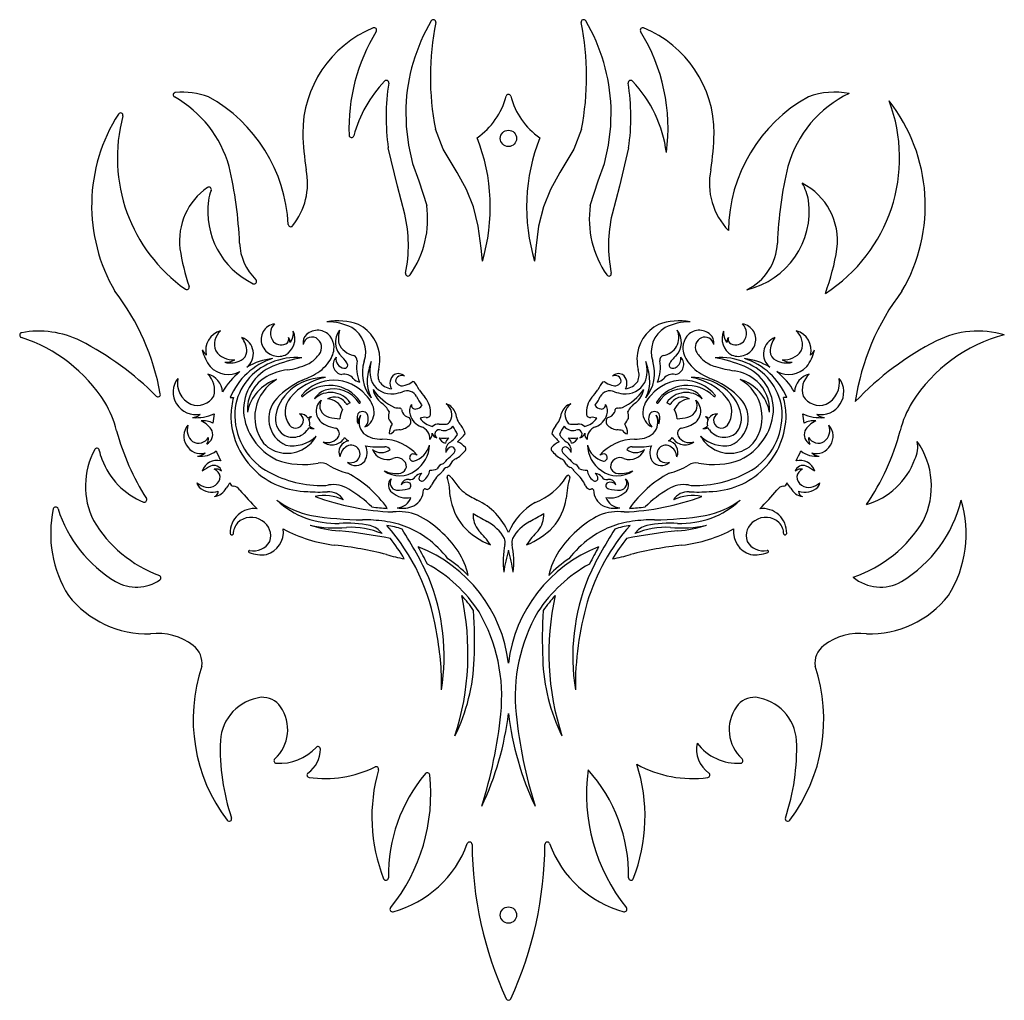
# Model space of a CAD drawing. Extents: x 0 to 12, y 0 to 12.
import ezdxf

# ---------------------------------------------------------------- set-up
doc = ezdxf.new("R2010")
doc.units = 0
doc.layers.add('WHITE', color=7, linetype='CONTINUOUS')

msp = doc.modelspace()

# ---------------------------------------------------------------- linework, layer by layer
at = {"layer": 'WHITE', "linetype": 'CONTINUOUS'}
for p, q in [((4.725273, 10.929113), (4.728228, 10.695536)), ((7.232704, 10.695536), (7.235659, 10.929113)), ((4.728228, 10.695536), (4.75545, 10.465329)), ((5.181877, 10.416279), (5.085834, 10.660834)), ((6.875098, 10.660834), (6.779055, 10.416279)), ((7.205482, 10.465329), (7.232704, 10.695536)), ((4.622168, 9.964498), (4.510149, 10.431672)), ((4.75545, 10.465329), (4.807078, 10.242047)), ((5.351359, 10.129264), (5.181877, 10.416279)), ((6.779055, 10.416279), (6.609573, 10.129264)), ((7.153854, 10.242047), (7.205482, 10.465329)), ((7.450783, 10.431672), (7.338764, 9.964498)), ((4.807078, 10.242047), (4.88325, 10.029244)), ((7.077682, 10.029244), (7.153854, 10.242047)), ((5.467354, 9.923959), (5.351359, 10.129264)), ((6.609573, 10.129264), (6.493577, 9.923959)), ((4.88325, 10.029244), (4.979779, 9.728057)), ((6.981153, 9.728057), (7.077682, 10.029244)), ((4.712245, 9.619171), (4.622168, 9.964498)), ((5.552485, 9.71003), (5.467354, 9.923959)), ((6.493577, 9.923959), (6.408447, 9.71003)), ((7.338764, 9.964498), (7.248687, 9.619171)), ((5.610879, 9.474553), (5.552485, 9.71003)), ((6.408447, 9.71003), (6.350053, 9.474553)), ((5.646663, 9.204603), (5.610879, 9.474553)), ((6.350053, 9.474553), (6.314269, 9.204603)), ((5.660886, 9.044256), (5.646663, 9.204603)), ((6.314269, 9.204603), (6.300045, 9.044256)), ((4.824905, 7.570096), (4.805966, 7.570945)), ((7.136027, 7.570096), (7.154966, 7.570945)), ((2.576256, 7.377863), (2.614666, 7.378188)), ((9.384676, 7.377863), (9.346266, 7.378188)), ((4.918161, 7.285269), (4.91873, 7.279064)), ((7.042771, 7.285269), (7.042202, 7.279064)), ((4.529179, 6.932137), (4.522119, 6.93853)), ((7.431753, 6.932137), (7.438812, 6.93853)), ((5.269842, 6.557893), (5.299009, 6.60047)), ((6.69109, 6.557893), (6.661923, 6.60047)), ((5.286948, 6.388532), (5.360247, 6.290615)), ((5.269038, 6.164711), (5.258282, 6.277065))]:
    msp.add_line(p, q, dxfattribs=at)
for centre in [(5.980466, 10.546976), (5.980466, 1.043261)]:
    msp.add_circle(centre, 0.1, dxfattribs=at)
for centre, radius, start, end in [((6.971333, 10.843617), 2.247686, 149.477949, 177.820087), ((8.425331, 11.300839), 3.400272, 168.752375, 190.849037), ((5.060943, 11.969913), 0.03, -11.247625, 149.477949), ((6.899989, 11.969913), 0.03, 30.522051, 191.247625), ((3.535601, 11.300839), 3.400272, -10.849037, 11.247625), ((4.989599, 10.843617), 2.247686, 2.179913, 30.522051), ((4.854053, 10.611874), 1.390637, 112.307447, 180.113295), ((6.294497, 10.669465), 2.266174, 148.45701, 182.097036), ((4.337587, 11.870682), 0.03, -31.54299, 112.307447), ((7.623345, 11.870682), 0.03, 67.692553, 211.54299), ((5.666435, 10.669465), 2.266174, -7.474892, 31.54299), ((7.106879, 10.611874), 1.390637, -0.113295, 67.692553), ((5.602496, 10.169106), 1.568443, 136.518666, 164.820839), ((4.486204, 11.227737), 0.03, -9.029851, 136.518666), ((7.123637, 10.8086), 2.640529, 170.970149, 188.206834), ((7.474727, 11.227737), 0.03, 43.481334, 189.029851), ((4.837295, 10.8086), 2.640529, -8.206834, 9.029851), ((6.358435, 10.169106), 1.568443, 7.530442, 43.481334), ((1.908881, 11.080042), 0.03, 94.991319, 240.734957), ((1.988015, 10.173955), 0.939536, 69.914453, 94.991319), ((5.980466, 11.054903), 0.03, 14.665949, 165.334051), ((10.753589, 9.828127), 1.405077, 115.461169, 164.479141), ((9.972917, 10.173955), 0.939536, 79.164067, 110.085547), ((1.207343, 9.828127), 1.405077, 15.520859, 60.734957), ((1.396124, 9.399523), 1.892478, 2.875049, 61.101803), ((5.088904, 11.288233), 0.891589, -55.267493, -14.665949), ((6.872028, 11.288233), 0.891589, -165.334051, -124.732507), ((10.564808, 9.399523), 1.892478, 118.898197, 179.406097), ((8.794946, 10.310777), 1.970987, -57.346322, 20.626364), ((9.00525, 9.726039), 2.075346, -30.380017, 38.047358), ((2.955682, 9.726039), 2.075346, 147.36167, 210.380017), ((1.233313, 10.829164), 0.03, -15.014643, 147.36167), ((3.165986, 10.310777), 1.970987, 164.985357, 234.69349), ((6.992465, 10.718248), 3.530733, -178.228896, -170.944403), ((4.968467, 10.718248), 3.530733, -9.055597, -1.771104), ((4.05982, 10.587639), 0.03, -177.902964, -15.179161), ((3.448665, 9.707546), 2.309519, -16.690292, 21.540514), ((8.512267, 9.707546), 2.309519, 158.459486, 196.690292), ((-2.15577, 9.077437), 4.849641, 2.220858, 13.433751), ((2.689879, 9.997511), 0.832383, -38.688696, 11.434982), ((9.271053, 9.997511), 0.832383, 168.565018, 224.014368), ((14.116701, 9.077437), 4.849641, 166.566249, 177.779142), ((2.747236, 9.293711), 0.792414, 124.532722, 187.01611), ((2.315042, 9.92179), 0.03, -21.471779, 124.532722), ((2.907538, 9.688736), 0.606683, 158.528221, 170.513797), ((9.213695, 9.293711), 0.792414, -7.01611, 62.90145), ((9.053394, 9.688736), 0.606683, 9.486203, 30.772861), ((3.285215, 9.65606), 0.985038, 172.259962, 244.176839), ((8.675717, 9.65606), 0.985038, -77.057008, 7.740038), ((3.802758, 9.55907), 1.189089, -35.054228, 8.170212), ((8.158173, 9.55907), 1.189089, 171.829788, 215.054228), ((3.06137, 9.236345), 1.69468, -11.471319, 13.055704), ((8.899562, 9.236345), 1.69468, 166.944296, 191.471319), ((3.316182, 9.495951), 0.03, -177.124951, -38.688696), ((4.757991, 9.632494), 2.830945, -171.14921, -161.544108), ((3.351195, 9.292248), 0.661513, -177.671249, -134.187481), ((8.609737, 9.292248), 0.661513, -64.325028, -2.328751), ((7.20294, 9.632494), 2.830945, -20.279041, -8.85079), ((2.869205, 8.79639), 0.03, -115.823161, 45.812519), ((4.751599, 8.893346), 0.03, 168.528681, 324.945772), ((7.209333, 8.893346), 0.03, -144.945772, 11.471319), ((-1.135609, 6.907763), 2.902156, 10.183349, 37.549401), ((2.044192, 8.726791), 0.03, -125.30651, 18.455892), ((13.096541, 6.907763), 2.902156, 142.450599, 171.716024), ((3.891208, 7.569975), 0.744464, 70.184789, 100.24605), ((8.069724, 7.569975), 0.744464, 79.75395, 109.815211), ((3.147431, 8.086641), 0.193702, 98.767058, 201.307735), ((3.226924, 8.162224), 0.159082, 133.258072, 220.201177), ((3.64382, 7.997614), 0.201777, 39.438855, 131.38175), ((3.768545, 7.650326), 0.652314, 63.098188, 90.857259), ((4.10536, 8.052366), 0.241134, 142.233154, 228.804154), ((4.235296, 8.098679), 0.336201, 162.451361, 190.282965), ((3.88379, 7.931793), 0.350026, -18.601941, 59.071275), ((3.937758, 7.847782), 0.470033, 0.559359, 64.031844), ((8.023174, 7.847782), 0.470033, 115.968156, 179.440641), ((8.077142, 7.931793), 0.350026, 120.928725, 198.601941), ((7.844418, 8.110228), 0.220862, -82.237251, 23.99657), ((8.192386, 7.650326), 0.652314, 89.142741, 116.901812), ((7.85351, 8.051771), 0.243129, -43.544238, 37.580139), ((8.317112, 7.997614), 0.201777, 48.61825, 140.561145), ((8.813501, 8.086641), 0.193702, -21.307735, 81.232942), ((8.734008, 8.162224), 0.159082, -40.201177, 46.741928), ((0.03, 8.139893), 0.03, 100.620608, 252.03459), ((-0.564206, 6.307351), 1.896471, 32.187239, 72.03459), ((0.235052, 7.046383), 1.142569, 63.515915, 100.620608), ((2.522159, 7.954642), 0.24555, 105.09922, 193.738335), ((2.604444, 8.025614), 0.221311, 131.363361, 201.135516), ((2.462678, 7.922719), 0.317831, 2.554677, 35.986282), ((2.649507, 7.911289), 0.2103, -51.444159, 70.45724), ((3.138379, 8.096281), 0.228951, -61.250183, 23.937859), ((3.210813, 8.092549), 0.081178, -36.231351, 13.163575), ((3.244763, 8.070076), 0.060919, -15.78124, 42.248538), ((3.27944, 8.103606), 0.055527, -64.452111, -31.830625), ((3.150328, 8.165936), 0.198672, -27.460592, 6.717703), ((3.601596, 8.04887), 0.135422, 132.313561, 189.2897), ((3.575911, 8.006916), 0.109816, 47.615105, 169.45714), ((3.558314, 7.987318), 0.136155, -50.914595, 47.705003), ((3.573853, 7.970709), 0.273928, 4.517739, 34.482093), ((8.387079, 7.970709), 0.273928, 145.517907, 175.482261), ((8.392394, 7.992191), 0.12596, 114.272392, 204.417213), ((8.385183, 8.006802), 0.109677, 10.617016, 113.97594), ((8.359336, 8.04887), 0.135422, -9.2897, 47.686439), ((8.822553, 8.096281), 0.228951, 156.062141, 241.250183), ((8.810604, 8.165936), 0.198672, 173.282297, 207.460592), ((8.681492, 8.103606), 0.055527, -148.169375, -115.547889), ((8.716169, 8.070076), 0.060919, 137.751462, 195.78124), ((8.750119, 8.092549), 0.081178, 166.836425, 216.231351), ((9.311425, 7.911289), 0.2103, 109.54276, 231.444159), ((9.498253, 7.922719), 0.317831, 144.013718, 177.445323), ((9.356487, 8.025614), 0.221311, -21.135516, 48.636639), ((9.438773, 7.954642), 0.24555, -13.738335, 74.90078), ((12.525138, 6.307351), 1.896471, 104.583811, 147.812761), ((11.72588, 7.046383), 1.142569, 73.644963, 116.484085), ((-0.895184, 4.847624), 3.614747, 44.793767, 63.023085), ((2.788713, 8.097758), 0.571584, -165.872068, -143.130665), ((2.443076, 8.073582), 0.238414, -151.06725, -131.971607), ((3.167857, 8.096134), 0.216185, -158.315538, -68.097238), ((3.199362, 8.149113), 0.1298, -136.36407, -53.651146), ((3.547485, 7.997968), 0.299499, -37.654233, -1.087007), ((4.136143, 8.138901), 0.252405, -156.601024, -101.300652), ((8.413446, 7.997968), 0.299499, -178.912993, -142.345767), ((8.76157, 8.149113), 0.1298, -126.348854, -43.63593), ((8.793075, 8.096134), 0.216185, -111.902762, -21.684462), ((9.172218, 8.097758), 0.571584, -36.869335, -14.127932), ((9.517856, 8.073582), 0.238414, -48.028393, -28.93275), ((12.856116, 4.847624), 3.614747, 116.976915, 136.71699), ((2.60529, 8.09106), 0.253095, -144.978761, -84.218632), ((2.517798, 8.028853), 0.220713, -92.505988, -59.208267), ((2.57812, 8.064412), 0.26545, -105.283652, -60.551793), ((3.349496, 7.054671), 0.838065, 107.810034, 157.316523), ((2.647552, 7.951966), 0.133496, -62.775036, -6.486164), ((3.16707, 7.119202), 0.737086, 95.754584, 121.624249), ((3.38577, 7.085401), 0.78145, 85.093823, 113.535131), ((3.832636, 5.919692), 1.981089, 101.059624, 111.762267), ((3.359427, 8.11466), 0.367929, -63.531632, -39.297389), ((3.959384, 7.780984), 0.124549, 135.229834, 261.48695), ((3.985357, 7.849497), 0.115995, 170.470926, 261.327001), ((3.78284, 7.681547), 0.250322, 21.517884, 49.159133), ((4.066716, 7.832795), 0.061903, -6.20411, 71.183439), ((3.713063, 7.859015), 0.694737, -11.647, -0.547947), ((8.247869, 7.859015), 0.694737, -179.452053, -168.353), ((7.894216, 7.832795), 0.061903, 108.816561, 186.20411), ((8.246893, 7.619168), 0.342691, 129.321226, 151.196051), ((8.001547, 7.780984), 0.124549, -81.48695, 44.770166), ((7.968535, 7.851175), 0.122693, -50.541265, 8.211786), ((8.599699, 8.112932), 0.36544, -151.778451, -131.089878), ((8.626615, 8.151514), 0.412241, -130.384995, -105.896758), ((8.575162, 7.085401), 0.78145, 66.464869, 94.906177), ((8.128296, 5.919692), 1.981089, 68.237733, 78.940376), ((8.611435, 7.054671), 0.838065, 22.683477, 72.189966), ((8.793862, 7.119202), 0.737086, 58.375751, 84.245416), ((9.31338, 7.951966), 0.133496, -173.513836, -117.224964), ((9.382812, 8.064412), 0.26545, -119.448207, -74.716348), ((9.355641, 8.09106), 0.253095, -95.781368, -35.021239), ((9.443134, 8.028853), 0.220713, -120.791733, -87.494012), ((2.553847, 7.961281), 0.303468, -137.127854, -62.203192), ((3.331923, 7.147426), 0.703513, 111.53127, 171.278564), ((3.32399, 7.21941), 0.585494, 112.690382, 182.107814), ((3.373115, 6.98347), 0.738249, 97.853256, 118.165866), ((3.165884, 8.576383), 0.868128, -82.962702, -65.679472), ((3.359427, 8.11466), 0.52016, -63.277588, -35.175371), ((3.975057, 7.774874), 0.040687, -100.180526, -2.129245), ((4.578464, 7.74394), 0.457644, 169.657089, 202.905783), ((4.661752, 7.674669), 0.469335, 161.943976, 219.811658), ((5.117771, 7.520744), 0.868824, 160.072397, 174.452004), ((4.665264, 7.70493), 0.381104, 162.919276, 202.179783), ((4.585178, 7.653276), 0.20256, 161.13822, 203.315797), ((7.375754, 7.653276), 0.20256, -23.315797, 18.86178), ((7.295668, 7.70493), 0.381104, -22.179783, 17.080724), ((7.29918, 7.674669), 0.469335, -39.811658, 18.056024), ((6.843161, 7.520744), 0.868824, 5.547996, 19.927603), ((7.382468, 7.74394), 0.457644, -22.905783, 10.342911), ((7.98408, 7.773979), 0.038869, 164.630091, 274.92402), ((7.995556, 7.80554), 0.070756, -96.605733, -43.93551), ((8.601505, 8.11466), 0.52016, -144.824629, -116.722412), ((8.941164, 9.134403), 1.444081, -107.218151, -97.903229), ((8.636942, 7.21941), 0.585494, -2.107814, 67.309618), ((8.629008, 7.147426), 0.703513, 8.721436, 68.46873), ((9.407085, 7.961281), 0.303468, -117.796808, -42.872146), ((2.153292, 7.443827), 0.27556, 142.618518, 281.617847), ((2.22071, 7.556803), 0.291487, 169.259553, 244.389169), ((2.235469, 7.424596), 0.247686, 4.69218, 74.804237), ((2.127722, 7.472113), 0.257859, -17.487893, 47.96123), ((3.257514, 6.994377), 0.896577, 128.828741, 149.838101), ((3.250157, 7.227002), 0.465562, 118.972674, 183.45577), ((3.30166, 7.094061), 0.526764, 107.414645, 168.515786), ((3.40583, 7.136994), 0.529021, 119.664418, 217.23044), ((3.853401, 6.927171), 0.702633, 98.976291, 140.468725), ((3.730563, 6.977264), 0.644071, 88.824911, 125.548406), ((-10.715407, 37.80673), 33.379109, -64.866855, -64.616604), ((3.97409, 7.526957), 0.134982, 37.503852, 104.213544), ((4.200614, 7.730093), 0.169991, -134.638665, -104.898885), ((4.659915, 7.569499), 0.408421, 175.049679, 208.571348), ((4.664838, 7.549839), 0.134301, 126.657562, 210.061956), ((4.632607, 7.558583), 0.109996, 46.924717, 115.844358), ((4.675181, 7.570511), 0.075767, 64.558619, 174.429988), ((7.328325, 7.558583), 0.109996, 64.155642, 133.075283), ((7.285751, 7.570511), 0.075767, 5.570012, 115.441381), ((7.296094, 7.549839), 0.134301, -30.061956, 53.342438), ((7.301017, 7.569499), 0.408421, -28.571348, 4.950321), ((7.760318, 7.730093), 0.169991, -75.101115, -45.361335), ((7.986842, 7.526957), 0.134982, 75.786456, 142.496148), ((8.232808, 6.994619), 0.626775, 57.776265, 91.430591), ((8.107531, 6.927171), 0.702633, 39.531275, 81.023709), ((22.676339, 37.80673), 33.379109, -115.383396, -115.133145), ((8.654306, 7.155866), 0.555238, 48.524959, 80.849773), ((8.659272, 7.094061), 0.526764, 11.484214, 72.585355), ((8.555102, 7.136994), 0.529021, -37.23044, 60.335582), ((8.703417, 6.994377), 0.896577, 30.161899, 51.171259), ((9.725462, 7.424596), 0.247686, 105.195763, 175.30782), ((9.83321, 7.472113), 0.257859, 132.03877, 197.487893), ((9.80764, 7.443827), 0.27556, -101.617847, 37.381482), ((9.740222, 7.556803), 0.291487, -64.389169, 10.740447), ((3.658744, 7.057762), 0.536947, 124.307054, 168.346044), ((3.839386, 6.717238), 0.949092, 113.464549, 136.935311), ((3.842142, 7.072928), 0.514492, 40.09445, 139.493858), ((3.789845, 7.069278), 0.455559, 34.149586, 134.613632), ((3.842917, 7.116139), 0.365385, 31.880458, 106.73082), ((4.54623, 7.686433), 0.265357, -151.804907, -82.506573), ((4.867094, 7.855743), 0.662918, -144.834146, -114.989198), ((4.605722, 7.53264), 0.286631, -168.182305, -129.513796), ((4.57915, 7.701588), 0.221145, -144.479038, -97.93986), ((4.680224, 7.603397), 0.084407, -162.392801, -63.104954), ((4.65256, 7.773679), 0.254233, -74.989237, -52.885578), ((4.34243, 7.201119), 0.607393, 26.491479, 37.407259), ((5.429679, 7.834588), 0.653425, -146.301835, -136.109038), ((6.531253, 7.834588), 0.653425, -43.890962, -33.698165), ((7.618502, 7.201119), 0.607393, 142.592741, 153.508521), ((7.308372, 7.773679), 0.254233, -127.114422, -105.010763), ((7.280708, 7.603397), 0.084407, -116.895046, -17.607199), ((7.093837, 7.855743), 0.662918, -65.010802, -35.165854), ((7.414702, 7.686433), 0.265357, -97.493427, -28.195093), ((7.381781, 7.701588), 0.221145, -82.06014, -35.520961), ((7.355209, 7.53264), 0.286631, -50.486204, -11.817695), ((8.118789, 7.072928), 0.514492, 40.506142, 139.90555), ((8.171086, 7.069278), 0.455559, 45.386368, 145.850414), ((8.118015, 7.116139), 0.365385, 73.26918, 148.119542), ((8.121546, 6.717238), 0.949092, 43.064689, 66.535451), ((8.302187, 7.057762), 0.536947, 11.05781, 60.447401), ((8.71536, 7.227647), 0.461025, -3.570075, 48.30177), ((1.691302, 7.415557), 0.03, -135.206233, 10.183349), ((2.174463, 7.509781), 0.230089, -110.27993, -30.03193), ((4.216115, 7.029796), 1.638907, 167.726673, 175.136106), ((3.401835, 7.118101), 0.355755, 135.984018, 246.11357), ((3.517487, 7.200349), 0.269691, 139.807362, 216.558995), ((3.459979, 7.399715), 0.011665, 140.67971, 328.224676), ((3.824393, 7.228526), 0.252845, 110.044149, 148.388106), ((3.80568, 7.148864), 0.289281, 34.657258, 132.817522), ((3.850742, 7.215245), 0.166886, 25.125912, 120.759627), ((3.756869, 7.148561), 0.210266, 22.280082, 87.677457), ((4.018971, 7.167792), 0.320797, 5.611498, 47.494472), ((4.493843, 8.043232), 0.625964, -82.011529, -72.292297), ((4.739165, 7.325569), 0.133209, 27.771623, 114.352477), ((5.321933, 7.595824), 0.509388, -155.876837, -142.434875), ((4.737068, 7.195661), 0.289346, -6.05811, 39.981102), ((7.223864, 7.195661), 0.289346, 140.018898, 186.05811), ((6.638999, 7.595824), 0.509388, -37.565125, -24.123163), ((7.221766, 7.325569), 0.133209, 65.647523, 152.228377), ((7.467089, 8.043232), 0.625964, -107.707703, -97.988471), ((7.941961, 7.167792), 0.320797, 132.505528, 174.388502), ((8.155252, 7.148864), 0.289281, 47.182478, 145.342742), ((8.11019, 7.215245), 0.166886, 59.240373, 154.874088), ((8.204063, 7.148561), 0.210266, 92.322543, 157.719918), ((8.136539, 7.228526), 0.252845, 31.611894, 69.955851), ((8.500953, 7.399715), 0.011665, -148.224676, 39.32029), ((8.443445, 7.200349), 0.269691, -36.558995, 40.192638), ((8.559096, 7.118101), 0.355755, -66.11357, 44.015982), ((7.744817, 7.029796), 1.638907, 4.863894, 12.273327), ((9.786469, 7.509781), 0.230089, -149.96807, -69.72007), ((0.047614, 6.698745), 1.170202, 13.401721, 31.926144), ((3.442959, 7.167316), 0.811071, 173.857581, 234.116462), ((3.807291, 7.209816), 0.179544, 131.793357, 251.107889), ((3.815711, 7.276798), 0.144486, 152.427916, 257.417613), ((4.147768, 7.108041), 0.230225, 116.892456, 129.33584), ((4.159097, 7.317856), 0.010552, -124.077265, 42.675097), ((4.248075, 7.054422), 0.311154, 28.597596, 55.715407), ((4.643595, 7.479798), 0.231915, -104.11292, -89.322578), ((4.649118, 7.222764), 0.025289, 18.283894, 96.313006), ((4.768173, 7.233841), 0.095095, -178.105308, -154.436737), ((4.902303, 7.21331), 0.135371, 143.945185, 201.696766), ((4.842334, 7.285508), 0.050034, 171.40653, 280.648916), ((4.844414, 7.321724), 0.085689, -85.202986, -29.857904), ((5.130045, 7.166043), 0.158764, -30.026879, 56.514153), ((5.165708, 7.131373), 0.174967, 17.48436, 72.733916), ((6.795224, 7.131373), 0.174967, 107.266084, 162.51564), ((6.830887, 7.166043), 0.158764, 123.485847, 210.026879), ((7.116517, 7.321724), 0.085689, -150.142096, -94.797014), ((7.118597, 7.285508), 0.050034, -100.648915, 8.59347), ((7.058629, 7.21331), 0.135371, -21.696767, 36.054815), ((7.192759, 7.233841), 0.095095, -25.563263, -1.894692), ((7.311814, 7.222764), 0.025289, 83.686992, 161.716105), ((7.317337, 7.479798), 0.231915, -90.677422, -75.88708), ((7.712857, 7.054422), 0.311154, 124.284593, 151.402404), ((7.801835, 7.317856), 0.010552, 137.324903, 304.077265), ((7.813164, 7.108041), 0.230225, 50.66416, 63.107544), ((8.145221, 7.276798), 0.144486, -77.417613, 27.572084), ((8.153641, 7.209816), 0.179544, -71.107889, 48.206643), ((8.517972, 7.167316), 0.811071, -54.116462, 6.142419), ((11.913318, 6.698745), 1.170202, 148.073856, 166.598279), ((2.154963, 7.671959), 0.542776, -94.296202, -65.512135), ((2.105061, 7.275832), 0.145417, -86.356458, -44.497088), ((3.257514, 6.994377), 0.896577, 168.181515, 175.590023), ((3.524038, 7.167948), 0.940929, 179.95072, 270.080375), ((3.447621, 7.258933), 0.711354, -175.076147, -115.288307), ((3.376155, 7.117922), 0.248038, 168.770254, 232.085908), ((3.382159, 7.09536), 0.090017, 5.28504, 62.523498), ((3.431398, 7.057036), 0.118439, 33.232668, 93.730296), ((3.581825, 7.069411), 0.073468, 98.595916, 134.352269), ((3.607949, 7.075295), 0.076378, 119.065552, 155.189686), ((3.955614, 7.885677), 0.769229, -102.873039, -92.822648), ((4.147768, 7.108041), 0.230225, 148.515508, 177.674929), ((4.305899, 7.118387), 0.178401, 161.053491, 201.643331), ((4.193866, 7.132048), 0.071933, 37.380575, 142.023499), ((4.314065, 7.059308), 0.174118, 144.689427, 182.211729), ((4.351392, 7.074362), 0.198782, 154.496745, 224.134307), ((4.141377, 7.194645), 0.196905, -65.098202, 1.313896), ((4.126877, 7.114434), 0.138452, -45.2861, 26.273048), ((4.733947, 7.136864), 0.222829, 162.638343, 184.006166), ((5.089068, 7.454845), 0.666823, -149.986367, -142.785086), ((4.791284, 7.255473), 0.12564, -150.081441, -102.164865), ((4.716627, 7.081755), 0.070087, -30.814027, 46.571048), ((5.002031, 7.236813), 0.2372, -161.936367, -112.275762), ((5.105989, 7.267637), 0.252275, -144.73365, -102.887352), ((4.961644, 6.970776), 0.163281, 85.536475, 112.176189), ((4.984357, 7.173665), 0.041333, -104.009678, -11.926084), ((5.60648, 7.215101), 0.275656, -173.509544, -138.417724), ((6.354452, 7.215101), 0.275656, -41.582276, -6.490456), ((6.854943, 7.267637), 0.252275, -77.112648, -35.26635), ((6.976575, 7.173665), 0.041333, -168.073916, -75.990322), ((6.999288, 6.970776), 0.163281, 67.823811, 94.463525), ((6.958901, 7.236813), 0.2372, -67.724238, -18.063633), ((7.244305, 7.081755), 0.070087, 133.428952, 210.814027), ((7.169648, 7.255473), 0.12564, -77.835135, -29.918559), ((6.871864, 7.454845), 0.666823, -37.214914, -30.013633), ((7.226985, 7.136864), 0.222829, -4.006166, 17.361657), ((7.819555, 7.194645), 0.196905, 178.686104, 245.098202), ((7.834055, 7.114434), 0.138452, 153.726952, 225.2861), ((7.767066, 7.132048), 0.071933, 37.976501, 142.619425), ((7.60954, 7.074362), 0.198782, -44.134307, 25.503255), ((7.646867, 7.059308), 0.174118, -2.211729, 35.310573), ((7.655033, 7.118387), 0.178401, -21.643331, 18.946509), ((7.813164, 7.108041), 0.230225, 2.325071, 31.484492), ((8.005318, 7.885677), 0.769229, -87.177352, -77.126961), ((8.352982, 7.075295), 0.076378, 24.810314, 60.934448), ((8.379107, 7.069411), 0.073468, 45.647731, 81.404084), ((8.529534, 7.057036), 0.118439, 86.269704, 146.767332), ((8.436893, 7.167948), 0.940929, -90.080375, 0.04928), ((8.578772, 7.09536), 0.090017, 117.476502, 174.71496), ((8.561365, 7.120263), 0.270843, -40.920976, 8.596628), ((8.513311, 7.258933), 0.711354, -64.711693, -4.923853), ((8.703417, 6.994377), 0.896577, 4.409977, 11.818485), ((9.805969, 7.671959), 0.542776, -114.487865, -85.703798), ((9.855871, 7.275832), 0.145417, -135.502912, -93.643542), ((2.202374, 6.903794), 0.195193, 137.129917, 214.741476), ((2.22458, 6.976118), 0.17598, 159.901423, 231.985299), ((2.250993, 6.851261), 0.240096, 62.032346, 97.513101), ((2.118099, 6.842916), 0.266469, 27.78352, 67.609744), ((3.340501, 7.11559), 0.225872, -121.126392, -28.103185), ((3.37681, 7.097118), 0.095208, -142.914586, 3.935033), ((3.431398, 7.057036), 0.118439, -13.326642, 25.135589), ((3.581825, 7.069411), 0.073468, -124.94611, -73.213136), ((3.607949, 7.075295), 0.076378, -143.380739, -93.682772), ((3.93784, 7.400638), 0.407065, -117.614494, -100.946203), ((3.845876, 6.936642), 0.065988, -29.616463, 77.157789), ((4.713518, 6.93993), 0.191403, 144.327494, 180.419046), ((4.616768, 7.196392), 0.219724, -79.943198, -43.245821), ((4.870671, 6.875098), 0.148134, -5.58455, 73.752383), ((5.123353, 6.940649), 0.109514, 85.163157, 132.247676), ((5.189361, 9.925377), 2.876164, -91.13106, -89.346276), ((5.189225, 7.111945), 0.140353, -103.641051, -37.589853), ((5.196039, 7.127462), 0.082321, -71.487938, -29.763002), ((4.115208, 6.300859), 1.389634, 26.69838, 31.470428), ((5.246852, 6.895037), 0.205773, 10.460677, 41.784252), ((6.71408, 6.895037), 0.205773, 138.215748, 169.539323), ((7.845724, 6.300859), 1.389634, 148.529572, 153.30162), ((6.771707, 7.111945), 0.140353, -142.410147, -76.358949), ((6.764893, 7.127462), 0.082321, -150.236998, -108.512061), ((6.771571, 9.925375), 2.876162, -90.653725, -88.86894), ((6.837579, 6.940649), 0.109514, 47.752324, 94.836843), ((7.090261, 6.875098), 0.148134, 106.247616, 185.58455), ((7.344164, 7.196392), 0.219724, -136.754179, -100.056802), ((7.247414, 6.93993), 0.191403, -0.419046, 35.672506), ((8.115056, 6.936642), 0.065988, 102.842211, 209.616463), ((8.023092, 7.400638), 0.407065, -79.053797, -62.385506), ((8.352982, 7.075295), 0.076378, -86.317228, -36.619261), ((8.379107, 7.069411), 0.073468, -106.786864, -55.05389), ((8.529534, 7.057036), 0.118439, 154.864411, 193.326642), ((8.529534, 7.057036), 0.118439, -156.173492, -139.563474), ((8.584122, 7.097118), 0.095208, 176.064967, 322.914586), ((9.709938, 6.851261), 0.240096, 82.486899, 117.967654), ((9.842833, 6.842916), 0.266469, 112.390256, 152.21648), ((9.736352, 6.976118), 0.17598, -51.985299, 20.098577), ((9.758558, 6.903794), 0.195193, -34.741476, 42.870083), ((4.042981, 7.73389), 2.957397, -165.030314, -147.422619), ((2.187433, 6.957918), 0.139934, -120.600296, -29.485555), ((2.230993, 6.923302), 0.130437, -62.512921, 19.632003), ((2.17226, 6.876667), 0.137541, -30.147882, 5.162243), ((3.336917, 7.20522), 0.419927, -100.862382, -45.90947), ((3.286218, 7.094783), 0.392574, -59.771013, -29.141702), ((3.769006, 6.977578), 0.153064, -111.297361, -28.717815), ((3.821882, 6.971958), 0.174734, -128.372296, -28.449348), ((4.081216, 6.955873), 0.12523, -147.571146, -117.25364), ((4.410037, 7.19611), 0.32896, -127.731844, -85.428047), ((4.431215, 6.29897), 0.56925, 40.667846, 89.492341), ((4.504148, 7.028487), 0.099548, -75.437078, -35.157949), ((4.646073, 6.773891), 0.206353, 87.48238, 107.059564), ((4.942455, 6.933067), 0.104699, -43.737522, 2.823552), ((5.123337, 6.959844), 0.079313, -164.181672, -103.050953), ((5.132111, 6.928337), 0.05297, 63.042024, 239.750335), ((5.245135, 6.935814), 0.125309, -156.035815, -106.988409), ((5.19471, 7.15041), 0.273116, -103.570091, -79.231813), ((5.360463, 6.774003), 0.157631, 136.70271, 164.557992), ((5.148799, 7.033608), 0.234448, -61.705976, -27.538369), ((4.949878, 7.310557), 0.626364, -49.337751, -37.138052), ((7.011054, 7.310557), 0.626364, -142.861948, -130.662249), ((6.812133, 7.033608), 0.234448, -152.461631, -118.294024), ((6.766221, 7.15041), 0.273116, -100.768187, -76.429909), ((6.600469, 6.774003), 0.157631, 15.442008, 43.29729), ((6.715797, 6.935814), 0.125309, -73.011591, -23.964185), ((6.828821, 6.928337), 0.05297, -59.750336, 116.957976), ((6.837595, 6.959844), 0.079313, -76.949047, -15.818328), ((7.018477, 6.933067), 0.104699, 177.176448, 223.737522), ((7.529717, 6.29897), 0.56925, 90.507659, 139.332154), ((7.314859, 6.773891), 0.206353, 72.940436, 92.51762), ((7.456783, 7.028487), 0.099548, -144.842051, -104.562922), ((7.550895, 7.19611), 0.32896, -94.571953, -52.268156), ((7.879715, 6.955873), 0.12523, -62.74636, -32.428854), ((8.13905, 6.971958), 0.174734, -151.550652, -51.627704), ((8.191926, 6.977578), 0.153064, -151.282185, -68.702639), ((8.624015, 7.20522), 0.419927, -134.09053, -79.137618), ((8.674713, 7.094783), 0.392574, -150.858298, -120.228987), ((8.620372, 7.116018), 0.226269, -143.117224, -49.932906), ((9.729939, 6.923302), 0.130437, 160.367997, 242.512921), ((9.788672, 6.876667), 0.137541, 174.837757, 210.147882), ((9.773498, 6.957918), 0.139934, -150.514445, -59.399704), ((7.917951, 7.73389), 2.957397, -34.284367, -14.969686), ((0.944113, 6.726263), 0.03, 7.039897, 151.800595), ((2.212842, 6.882916), 0.193286, -152.128828, -73.31969), ((3.271554, 7.089983), 0.396097, -136.419503, -57.5882), ((4.042303, 6.709496), 0.136301, 97.772678, 205.352548), ((4.08772, 6.632522), 0.169615, 118.963102, 173.700163), ((4.056216, 6.68567), 0.107873, -55.432648, 117.992726), ((4.065832, 6.70066), 0.185648, -33.190645, 26.489776), ((4.416358, 8.144), 1.372969, -97.717267, -87.929857), ((4.475336, 6.709662), 0.062968, 27.142011, 98.569152), ((4.756522, 6.855453), 0.26418, -76.252741, -13.417432), ((4.634529, 6.800772), 0.37902, -56.49904, -1.000865), ((5.341285, 6.726815), 0.129191, 129.031767, 191.168232), ((5.296311, 6.686945), 0.083108, 119.3699, 169.708897), ((5.284776, 6.729425), 0.041843, -42.459685, 134.30091), ((5.153833, 6.448622), 0.437382, 46.659834, 62.171269), ((5.4255, 6.748023), 0.034106, -32.757183, 33.256553), ((6.535432, 6.748023), 0.034106, 146.743447, 212.757183), ((6.807099, 6.448622), 0.437382, 117.828731, 133.340166), ((6.676156, 6.729425), 0.041843, 45.69909, 222.459685), ((6.619647, 6.726815), 0.129191, -11.168232, 50.968233), ((6.66462, 6.686945), 0.083108, 10.291103, 60.6301), ((7.204409, 6.855453), 0.26418, -166.582568, -103.747259), ((7.326403, 6.800772), 0.37902, -178.999135, -123.50096), ((7.485595, 6.709662), 0.062968, 81.430848, 152.857989), ((7.544573, 8.144), 1.372969, -92.070143, -82.282733), ((7.8951, 6.70066), 0.185648, 153.510224, 213.190645), ((7.904716, 6.68567), 0.107873, 62.007274, 235.432648), ((7.918629, 6.709496), 0.136301, -25.352548, 82.227322), ((7.873212, 6.632522), 0.169615, 6.299837, 61.036898), ((8.689378, 7.089983), 0.396097, -122.4118, -43.580497), ((9.74809, 6.882916), 0.193286, -106.68031, -27.871172), ((10.654481, 6.771009), 0.33509, -26.659961, 11.638065), ((10.205419, 6.291206), 0.950676, -26.234411, 35.155766), ((1.755513, 6.291206), 0.950676, 151.800595, 206.234411), ((1.306451, 6.771009), 0.33509, -172.960103, -153.340039), ((2.214868, 6.958141), 0.30128, -97.140658, -51.348738), ((2.17434, 6.792871), 0.133708, -88.681358, -45.341208), ((4.405707, 7.616414), 2.192971, -155.954262, -152.440057), ((4.425239, 6.875981), 0.173769, -128.215425, -52.355591), ((4.499766, 6.813297), 0.196432, -157.918105, -69.96231), ((4.617915, 6.526891), 0.113849, -2.078319, 116.525335), ((4.814647, 6.642088), 0.043497, 95.739189, 276.142967), ((4.810002, 6.586683), 0.098684, 57.523594, 89.828387), ((1.572528, 10.332629), 5.215205, -46.235344, -44.132484), ((5.110952, 7.002711), 0.43865, -59.165483, -38.512705), ((6.84998, 7.002711), 0.43865, -141.487295, -120.834517), ((10.388404, 10.332629), 5.215205, -135.867516, -133.764656), ((7.15093, 6.586683), 0.098684, 90.171613, 122.476407), ((7.146284, 6.642088), 0.043497, -96.142967, 84.260811), ((7.343017, 6.526891), 0.113849, 63.474665, 182.078319), ((7.461166, 6.813297), 0.196432, -110.03769, -22.081895), ((7.535693, 6.875981), 0.173769, -127.644409, -51.784575), ((7.555225, 7.616414), 2.192971, -27.559943, -24.045738), ((9.746064, 6.958141), 0.30128, -128.651262, -82.859342), ((9.786592, 6.792871), 0.133708, -134.658792, -91.318642), ((1.852374, 6.933009), 0.901247, -159.721829, -112.027958), ((2.414112, 6.417607), 0.190189, 75.547829, 161.955957), ((2.728813, 5.739071), 0.888473, 116.228677, 123.899599), ((2.376836, 6.446557), 0.098322, 16.63013, 114.445248), ((3.703391, 7.686016), 1.387099, -122.038088, -92.587663), ((3.472613, 7.486195), 0.9305, -110.697017, -78.77086), ((3.683551, 6.409533), 0.16665, 55.77585, 100.279504), ((4.270376, 7.401683), 0.986441, -119.991614, -104.977649), ((4.109055, 6.684676), 0.141101, -134.115217, -37.37063), ((4.047492, 6.721768), 0.143168, -104.83569, -60.761793), ((4.629387, 6.550974), 0.106121, -70.282201, -15.417398), ((5.215859, 6.453265), 0.118601, 107.662644, 154.045005), ((5.237972, 6.453868), 0.066653, 100.137837, 158.335722), ((5.185117, 6.610114), 0.099526, -65.594765, -31.647823), ((5.376577, 6.528228), 0.105998, 112.632781, 137.036156), ((6.584355, 6.528228), 0.105998, 42.963844, 67.367219), ((6.775815, 6.610114), 0.099526, -148.352177, -114.405235), ((6.72296, 6.453868), 0.066653, 21.664278, 79.862163), ((6.745073, 6.453265), 0.118601, 25.954995, 72.337356), ((7.331545, 6.550974), 0.106121, -164.582602, -109.717799), ((7.851877, 6.684676), 0.141101, -142.62937, -45.884783), ((7.91344, 6.721768), 0.143168, -119.238207, -75.16431), ((7.690556, 7.401683), 0.986441, -75.022351, -60.008386), ((8.277381, 6.409533), 0.16665, 79.720496, 124.22415), ((8.488319, 7.486195), 0.9305, -101.22914, -69.302983), ((8.257541, 7.686016), 1.387099, -87.412337, -57.961912), ((9.584096, 6.446557), 0.098322, 65.554752, 163.36987), ((9.54682, 6.417607), 0.190189, 18.044043, 104.452171), ((9.232119, 5.739071), 0.888473, 56.100401, 63.771323), ((10.108557, 6.933009), 0.901247, -73.700051, -20.278171), ((2.311997, 6.416937), 0.140494, -104.197961, -3.609655), ((2.404366, 6.40321), 0.097756, 46.992656, 103.939459), ((2.338401, 6.391119), 0.11507, 8.481561, 68.370283), ((3.375499, 5.241615), 1.366275, 34.738287, 62.070669), ((4.606768, 6.775706), 0.329846, -116.336496, -79.797898), ((4.649046, 6.734376), 0.316594, -126.566153, -52.053044), ((4.774603, 6.449372), 0.077964, -96.661595, -33.072496), ((4.91762, 6.350249), 0.096105, 89.072093, 143.933803), ((4.961895, 6.382426), 0.076877, 123.757191, 179.211395), ((4.838538, 6.507084), 0.17976, -54.27902, -6.571289), ((5.028439, 6.667263), 0.181105, -93.584071, -63.50964), ((5.393733, 6.150181), 0.384879, 128.660761, 157.209898), ((5.056352, 6.553288), 0.141135, -46.615384, -32.011124), ((5.247822, 6.404703), 0.019516, 31.090016, 187.67358), ((4.881785, 6.253395), 0.37724, 3.59743, 23.215138), ((5.141681, 6.287183), 0.177128, 34.902398, 46.085036), ((6.024398, 6.823127), 0.783784, -68.743109, -32.129441), ((6.709639, 6.403265), 0.021706, -14.492845, 172.003905), ((7.80595, 6.089016), 1.118763, 163.976303, 177.357984), ((6.90458, 6.553288), 0.141135, -147.988876, -133.384616), ((6.567199, 6.150181), 0.384879, 22.790102, 51.339239), ((6.932493, 6.667263), 0.181105, -116.49036, -86.415929), ((7.122394, 6.507084), 0.17976, -173.428711, -125.72098), ((7.043312, 6.350249), 0.096105, 36.066197, 90.927907), ((6.999037, 6.382426), 0.076877, 0.788605, 56.242809), ((7.311886, 6.734376), 0.316594, -127.946956, -53.433847), ((7.186329, 6.449372), 0.077964, -146.927504, -83.338406), ((7.354163, 6.775706), 0.329846, -100.202102, -63.663504), ((8.585433, 5.241615), 1.366275, 117.929331, 145.261713), ((9.556566, 6.40321), 0.097756, 76.060541, 133.007344), ((9.622531, 6.391119), 0.11507, 111.629717, 171.518439), ((9.648935, 6.416937), 0.140494, -176.390345, -75.802039), ((2.26894, 6.351933), 0.101568, -168.487837, -135.489679), ((2.339033, 6.551529), 0.27769, -127.648644, -102.794322), ((2.352083, 6.442936), 0.224754, -133.804346, -69.844949), ((2.346752, 6.366485), 0.20642, -79.947738, -29.233009), ((2.939321, 6.016947), 0.481635, 139.379901, 148.90698), ((2.620527, 6.339189), 0.047586, -169.492673, -101.240302), ((2.599278, 6.174864), 0.118259, 36.122535, 84.188954), ((3.689537, 6.805726), 0.507743, -95.511971, -79.806618), ((3.834704, 5.960325), 0.35007, 56.839116, 99.090866), ((4.616602, 6.302624), 0.106012, 131.417485, 235.21781), ((4.623209, 6.332821), 0.091211, 147.2806, 260.95411), ((4.735137, 6.252849), 0.087635, 68.495202, 140.937108), ((4.749115, 6.289447), 0.084111, 78.726252, 167.205222), ((4.746654, 6.298781), 0.041137, -79.029434, 59.935254), ((4.921297, 6.390734), 0.036989, -168.695944, -53.132376), ((4.962172, 6.329451), 0.082454, -60.333609, -21.473862), ((5.638354, 6.504644), 0.35093, -142.418382, -124.94956), ((6.99876, 6.329451), 0.082454, -158.526138, -119.66639), ((7.039635, 6.390734), 0.036989, -126.867624, -11.304056), ((7.214278, 6.298781), 0.041137, 120.064746, 259.029434), ((7.225795, 6.252849), 0.087635, 39.062892, 111.504798), ((7.211817, 6.289447), 0.084111, 12.794778, 101.273749), ((7.337722, 6.332821), 0.091211, -80.954111, 32.7194), ((7.34433, 6.302624), 0.106012, -55.21781, 48.582515), ((8.126228, 5.960325), 0.35007, 80.909134, 123.160884), ((8.271395, 6.805726), 0.507743, -100.193382, -84.488029), ((9.361654, 6.174864), 0.118259, 95.811046, 143.877465), ((9.340405, 6.339189), 0.047586, -78.759698, -10.507327), ((9.021611, 6.016947), 0.481635, 31.09302, 40.620099), ((9.61418, 6.366485), 0.20642, -150.766991, -100.052262), ((9.608848, 6.442936), 0.224754, -110.155051, -46.195654), ((9.621899, 6.551529), 0.27769, -77.205678, -52.351356), ((9.691992, 6.351933), 0.101568, -44.510321, -11.512163), ((2.361608, 6.227894), 0.068038, -71.86816, 3.414029), ((4.405707, 7.616414), 2.192971, -141.276723, -133.13715), ((3.66308, 7.485554), 1.266047, -96.245051, -85.272704), ((3.723788, 5.614274), 0.562132, 65.112526, 101.272065), ((4.68716, 9.072718), 3.098939, -110.262918, -92.237791), ((3.779027, 6.009644), 0.214484, 32.284235, 93.102375), ((3.342125, 5.063191), 1.37277, 45.231525, 60.11182), ((4.731881, 6.410852), 0.262738, -131.984896, -77.762713), ((4.630331, 6.728245), 0.485975, -92.531166, -75.198629), ((4.614677, 6.209815), 0.181655, -88.543315, -17.866352), ((4.719834, 6.24698), 0.220143, -61.956006, -0.519931), ((4.95877, 6.23944), 0.019601, 60.072691, 163.575113), ((4.98455, 6.287498), 0.034949, -117.248172, -58.170608), ((5.987595, 6.25717), 0.724482, -172.667835, -141.42063), ((6.103284, 7.156081), 1.151249, -125.342923, -116.019937), ((6.976382, 6.287498), 0.034949, -121.829392, -62.751828), ((7.002162, 6.23944), 0.019601, 16.424886, 119.927307), ((7.241097, 6.24698), 0.220143, -179.480069, -118.043994), ((7.346255, 6.209815), 0.181655, -162.133648, -91.456685), ((7.229051, 6.410852), 0.262738, -102.237287, -48.015104), ((7.330601, 6.728245), 0.485975, -104.801371, -87.468834), ((7.273772, 9.072718), 3.098939, -87.762209, -69.737082), ((8.618806, 5.063191), 1.37277, 119.88818, 134.768475), ((8.181904, 6.009644), 0.214484, 86.897625, 147.715765), ((8.237144, 5.614274), 0.562132, 78.727935, 114.887474), ((8.297852, 7.485554), 1.266047, -94.727296, -83.754949), ((7.555225, 7.616414), 2.192971, -46.86285, -38.723277), ((9.599324, 6.227894), 0.068038, 176.585971, 251.86816), ((0.440647, 6.006529), 0.03, 17.691822, 167.716516), ((1.525605, 6.125362), 0.03, -112.027958, 32.577381), ((3.893306, 6.93128), 1.103717, -132.621059, -110.909234), ((3.814919, 7.055645), 1.150933, -125.539223, -102.207625), ((4.68716, 9.072718), 3.0584, -97.10466, -93.541208), ((4.687285, 6.324254), 0.303743, -102.934825, -63.390343), ((5.249758, 5.402584), 0.798947, 23.852648, 64.139073), ((6.711173, 5.402584), 0.798947, 120.260482, 156.147352), ((5.993188, 6.251092), 0.703916, -40.98123, -9.032066), ((7.273647, 6.324254), 0.303743, -116.609657, -77.065175), ((7.273772, 9.072718), 3.0584, -86.458792, -82.89534), ((8.146013, 7.055645), 1.150933, -77.792375, -54.460777), ((8.067626, 6.93128), 1.103717, -69.090766, -47.378941), ((9.953638, 6.506263), 1.61442, -58.859561, -13.795235), ((10.159406, 5.71022), 1.422763, -32.160229, 16.793962), ((1.801526, 5.71022), 1.422763, 167.716516, 212.160229), ((2.007294, 6.506263), 1.61442, -162.308178, -121.140439), ((2.871868, 5.722517), 0.295653, 83.318149, 181.67749), ((2.831354, 5.674238), 0.235909, 54.946298, 134.167259), ((4.232644, 10.196902), 4.317083, -98.808633, -90.497816), ((4.638565, 5.330224), 0.649964, 69.283943, 96.396296), ((4.224459, 4.715165), 1.382207, 34.326101, 62.229067), ((5.858789, 5.944071), 0.312058, 177.780446, 219.256998), ((13.357008, 19.428908), 15.57279, -120.100513, -119.368544), ((-1.396076, 19.428908), 15.57279, -60.631456, -59.899487), ((6.102143, 5.944071), 0.312058, -39.256998, 2.219554), ((7.736473, 4.715165), 1.382207, 117.770933, 145.673899), ((7.322367, 5.330224), 0.649964, 83.603704, 110.716057), ((7.728288, 10.196902), 4.317083, -89.502184, -81.191367), ((9.129578, 5.674238), 0.235909, 45.832741, 125.053702), ((9.089064, 5.722517), 0.295653, -1.67749, 96.681851), ((2.273094, 6.690709), 1.596806, -149.111758, -110.670616), ((2.828559, 5.699045), 0.216707, 138.210438, 178.375476), ((2.853886, 5.681668), 0.217349, -17.986679, 58.686443), ((3.895291, 7.062698), 1.228017, -108.806994, -89.307152), ((3.862811, 7.185432), 1.405272, -102.61872, -84.464535), ((4.05574, 7.400128), 1.662949, -107.495268, -95.046797), ((4.005653, 4.472969), 1.365147, 78.068401, 94.011943), ((4.049212, 4.798193), 0.989828, 67.17564, 92.944492), ((4.214877, 4.231912), 1.648189, 81.350615, 90.686299), ((4.239395, 5.580181), 0.233531, 33.924437, 78.015232), ((4.326565, 4.762285), 1.107475, 53.45535, 82.936814), ((2.592604, 4.137747), 2.532451, 8.949692, 41.381369), ((4.326565, 4.762285), 1.062662, 70.642779, 81.001833), ((6.106267, 6.439823), 0.933692, -137.195823, -111.751986), ((5.480514, 5.401004), 0.515355, 29.177784, 62.344838), ((6.480417, 5.401004), 0.515355, 117.655162, 150.822216), ((5.854665, 6.439823), 0.933692, -68.248014, -44.151307), ((9.36932, 4.137153), 2.533588, 138.623383, 163.165835), ((7.634367, 4.762285), 1.107475, 97.063186, 126.54465), ((7.634367, 4.762285), 1.062662, 98.998167, 109.357221), ((7.746055, 4.231912), 1.648189, 89.313701, 98.649385), ((7.91172, 4.798193), 0.989828, 87.055508, 112.82436), ((7.721537, 5.580181), 0.233531, 101.984768, 146.075563), ((7.955279, 4.472969), 1.365147, 85.988057, 101.931599), ((8.098121, 7.185432), 1.405272, -95.535465, -77.38128), ((8.06564, 7.062698), 1.228017, -90.692848, -71.193006), ((7.905192, 7.400128), 1.662949, -84.953203, -72.504732), ((9.107046, 5.681668), 0.217349, 121.313557, 197.986679), ((9.132373, 5.699045), 0.216707, 1.624524, 41.789562), ((9.687838, 6.690709), 1.596806, -71.292603, -30.888242), ((2.595683, 5.715856), 0.019444, -174.112774, -33.273768), ((2.938342, 5.733026), 0.289101, -73.987964, 6.996777), ((4.053582, 7.302162), 1.743266, -118.368336, -96.466975), ((3.361113, -0.142369), 5.911481, 78.542247, 84.677699), ((0.980403, 3.34741), 4.418395, 24.332913, 33.170787), ((4.874206, 4.989739), 1.060574, 33.33849, 45.531357), ((7.086726, 4.989739), 1.060574, 134.468643, 146.66151), ((10.980529, 3.34741), 4.418395, 146.829213, 155.667087), ((8.599819, -0.142369), 5.911481, 95.322301, 101.457753), ((7.90735, 7.302162), 1.743266, -83.533025, -61.631664), ((9.02259, 5.733026), 0.289101, 173.003223, 253.987964), ((9.365249, 5.715856), 0.019444, -146.726232, -5.887226), ((2.860382, 5.729294), 0.230777, -101.76121, -29.815042), ((3.370797, 1.114753), 4.481712, 75.553845, 83.768901), ((2.594087, 4.138202), 2.461337, 30.912796, 37.933626), ((4.243735, 3.916826), 1.7492, 6.84528, 68.765101), ((0.980403, 3.34741), 4.474931, 26.411203, 29.445426), ((4.233197, 4.626979), 1.271787, 37.63361, 53.705684), ((6.97477, 5.36634), 1.059598, 168.41681, 186.895331), ((5.812575, 5.605291), 0.126909, -11.911092, 21.717151), ((7.717197, 3.916826), 1.7492, 111.234899, 173.15472), ((6.148356, 5.605291), 0.126909, 158.282849, 191.911092), ((4.986161, 5.36634), 1.059598, -6.895331, 11.58319), ((7.727735, 4.626979), 1.271787, 126.294316, 142.36639), ((10.980529, 3.34741), 4.474931, 150.554574, 153.588797), ((9.366845, 4.138202), 2.461337, 142.066374, 149.087204), ((8.590135, 1.114753), 4.481712, 96.231099, 104.446155), ((9.10055, 5.729294), 0.230777, -150.184958, -78.23879), ((2.810624, 5.492115), 0.011571, 76.413339, 256.413345), ((2.960495, 5.856055), 0.405029, -112.131707, -81.825229), ((5.114346, 7.58189), 2.217185, -106.386347, -100.618414), ((4.470366, 4.949745), 1.048293, 13.819995, 31.315417), ((8.038948, 4.931181), 2.138401, 164.286221, 171.720126), ((3.921984, 4.931181), 2.138401, 8.279874, 15.713779), ((7.490565, 4.949745), 1.048293, 148.684583, 166.180005), ((6.846586, 7.58189), 2.217185, -79.381586, -73.613653), ((9.000437, 5.856055), 0.405029, -98.174771, -67.868293), ((9.150308, 5.492115), 0.011571, -76.413345, 103.586661), ((4.161067, 3.811484), 1.73615, 32.804711, 61.54594), ((4.220306, 3.907203), 1.810956, 45.558057, 55.717677), ((7.799865, 3.811484), 1.73615, 118.45406, 147.195289), ((7.740626, 3.907203), 1.810956, 124.282323, 134.441943), ((1.69884, 5.168628), 0.03, -55.901578, 69.329384), ((1.428625, 5.567757), 0.511996, -120.02718, -55.901578), ((2.6226, 4.204144), 2.571177, -9.059259, 22.01521), ((9.338332, 4.204144), 2.571177, 157.98479, 189.059259), ((10.532307, 5.567757), 0.511996, -130.470929, -59.97282), ((1.55794, 5.705592), 1.220583, -141.926878, -87.999831), ((2.212963, 4.24557), 3.272707, -17.986183, 12.504208), ((4.161067, 3.811484), 1.691339, 34.537544, 42.500579), ((7.799865, 3.811484), 1.691339, 137.499421, 145.462456), ((9.747969, 4.24557), 3.272707, 167.495792, 197.986183), ((10.402992, 5.705592), 1.220583, -92.000169, -38.073122), ((10.567659, 3.83473), 3.768597, 164.041255, 180.538714), ((0.18403, 4.409806), 5.382377, -2.525426, 3.84123), ((3.841335, 3.720063), 2.056681, -6.057563, 30.118677), ((8.119597, 3.720063), 2.056681, 149.881323, 186.057563), ((11.776902, 4.409806), 5.382377, 176.15877, 182.525426), ((1.680102, 3.750401), 0.739643, 53.158704, 96.175084), ((1.84496, 3.86303), 3.317356, -1.100835, 11.628864), ((10.280829, 3.750401), 0.739643, 83.824916, 126.841296), ((1.952616, 4.121843), 0.279017, -7.130553, 52.209092), ((10.008316, 4.121843), 0.279017, 127.790908, 187.130553), ((3.260689, 4.251918), 2.301856, -26.217632, -1.973599), ((8.700243, 4.251918), 2.301856, -178.026401, -153.782368), ((4.15803, 3.436816), 2.035272, 161.363651, 217.324691), ((7.802902, 3.436816), 2.035272, -37.324691, 18.636349), ((3.027128, 3.139306), 0.573409, 97.304174, 176.111279), ((2.966813, 3.434768), 0.273583, 34.839762, 92.636805), ((8.994119, 3.434768), 0.273583, 87.363195, 145.160238), ((8.933804, 3.139306), 0.573409, 3.888721, 82.695826), ((2.796454, 3.312167), 0.483456, -47.823517, 35.231138), ((2.390461, 3.929539), 3.614235, -25.478431, -6.638268), ((0.374181, 4.0548), 5.539898, -17.65321, -5.716142), ((9.570471, 3.929539), 3.614235, -173.361732, -154.521569), ((11.586751, 4.0548), 5.539898, -174.283858, -162.34679), ((9.164478, 3.312167), 0.483456, 144.768862, 227.823517), ((5.132779, 3.081048), 2.679501, 177.922286, 198.507882), ((8.635229, 3.071506), 0.353575, 167.573858, 235.18656), ((8.781952, 3.513733), 0.613303, -143.344367, -86.28614), ((6.828153, 3.081048), 2.679501, -18.507882, 2.077714), ((3.17898, 3.513733), 0.613303, -93.71386, -43.026216), ((3.325703, 3.071506), 0.353575, -55.18656, 0.580844), ((3.649261, 3.074787), 0.03, 0.580844, 136.973784), ((3.141197, 2.931655), 0.03, 132.176483, 266.28614), ((8.819735, 2.931655), 0.03, -86.28614, 47.823517), ((3.544688, 2.756585), 0.03, 124.81344, 262.198308), ((3.731693, 4.121454), 1.40762, -97.801692, -64.046367), ((6.397233, 2.247489), 2.087727, 164.067356, 201.352973), ((4.360858, 2.82882), 0.03, -15.932644, 115.953633), ((6.444161, 1.529085), 1.933644, 139.908367, 180.899926), ((4.987843, 2.755055), 0.03, 10.524121, 139.908367), ((9.173681, 2.525931), 2.237754, 172.422132, 218.595456), ((5.516771, 1.529085), 1.933644, -0.899926, 41.923716), ((5.563699, 2.247489), 2.087727, -21.352973, 17.871634), ((8.229239, 4.121454), 1.40762, -118.819839, -82.198308), ((8.416244, 2.756585), 0.03, -82.198308, 55.18656), ((2.808854, 2.525931), 2.22091, -38.943125, 6.063685), ((2.563413, 2.220957), 0.03, -142.675309, 18.507882), ((9.397519, 2.220957), 0.03, 161.492118, 322.675309), ((5.505191, 1.907482), 0.03, 0.221994, 159.977895), ((6.455741, 1.907482), 0.03, 20.022105, 179.778006), ((4.219625, 2.375952), 1.338263, -74.876962, -20.022105), ((10.097376, 1.925275), 4.56222, -179.778006, -155.280391), ((1.863555, 1.925275), 4.56222, -24.719609, -0.221994), ((7.741307, 2.375952), 1.338263, -159.977895, -105.123038), ((4.480758, 1.498244), 0.03, -158.647027, 0.899926), ((7.480173, 1.498244), 0.03, 179.100074, 338.647027), ((4.560941, 1.112996), 0.03, 145.517311, 285.123038), ((7.399991, 1.112996), 0.03, -105.123038, 34.482689), ((5.980466, 0.03), 0.03, -155.280391, -24.719609)]:
    msp.add_arc(centre, radius, start, end, dxfattribs=at)

doc.saveas('drawing.dxf')
